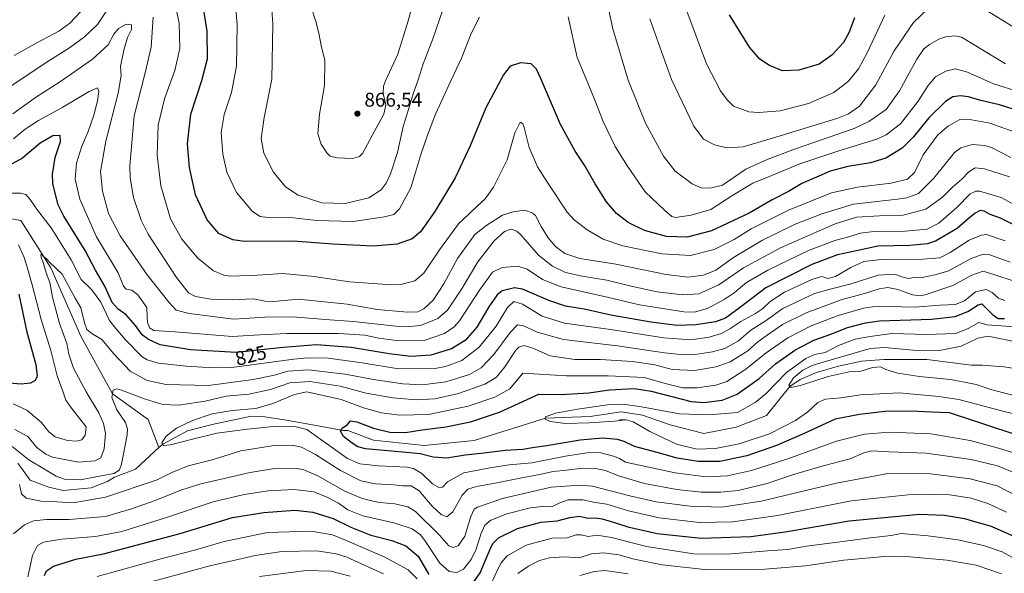
# Model space of a CAD drawing. Units: metres. Extents: x 627357 to 630798, y 4759690 to 4762067.
# Drawn here: x 628687 to 629185, y 4760524 to 4760804 of the extents above; entities that cross this region are included whole.
import ezdxf
from ezdxf.enums import TextEntityAlignment as Align

# ---------------------------------------------------------------- set-up
doc = ezdxf.new("R2010")
doc.units = ezdxf.units.M
doc.header["$MEASUREMENT"] = 0
for name, color, linetype, lineweight in [('Corriente natural lineal', 142, 'Continuous', 13), ('Curva de nivel maestra', 30, 'Continuous', 30), ('Curva de nivel normal', 30, 'Continuous', 0), ('Punto de cota en terreno', 7, 'Continuous', 0), ('Rótulo de curva de nivel directora', 7, 'Continuous', 0), ('Rótulo de punto de cota en terreno', 7, 'Continuous', 0)]:
    doc.layers.add(name, color=color, linetype=linetype, lineweight=lineweight)
doc.styles.add('Style-Arial', font='txt')

# ---------------------------------------------------------------- blocks, each defined once
blk = doc.blocks.new('5PATER')
at = {"layer": 'Punto de cota en terreno', "linetype": 'Continuous', "lineweight": 0}
h = blk.add_hatch(color=51, dxfattribs=at)
edge = h.paths.add_edge_path()
edge.add_ellipse((0, 0), major_axis=(-0.11, -0.111), ratio=0.999422, start_angle=0, end_angle=360)

msp = doc.modelspace()

# ---------------------------------------------------------------- linework, layer by layer
at = {"layer": 'Corriente natural lineal', "color": 142, "linetype": 'Continuous', "lineweight": 13}
for points in [[(628670.9317, 4760705.2407, 818.277), (628687.9344, 4760702.1781, 816.7553), (628703.0551, 4760678.1951, 815.0371), (628718.16, 4760643.725, 812.9006), (628734.16, 4760614.45, 810.3355), (628752.1672, 4760601.5764, 806.6109), (628757.661, 4760587.2984, 805.4459)], [(628757.661, 4760587.2984, 805.4459), (628759.57, 4760589.065, 805.3128), (628772.0273, 4760595.7773, 804.8035), (628784.5157, 4760598.9523, 804.3164), (628804.2448, 4760603.1818, 804.5811), (628810.0201, 4760602.9401, 804.1032), (628822.2001, 4760601.0801, 803.4826), (628837.1401, 4760598.4901, 802.2435), (628850.7901, 4760595.8901, 800.12), (628853.0432, 4760595.877, 799.976), (628866.0075, 4760591.0677, 799.7564), (628891.6721, 4760588.4219, 797.7905), (628916.8701, 4760590.9501, 796.971), (628952.91, 4760602.24, 795.9181), (628975.5452, 4760602.974, 794.7349), (628991.1557, 4760605.3552, 795.0561), (629002.0036, 4760603.7677, 794.0079), (629016.0266, 4760598.7406, 794.0243), (629032.9101, 4760594.4601, 793.02), (629049.2951, 4760597.5751, 792.0189), (629064.6051, 4760603.5451, 791.8926), (629076.51, 4760618.215, 791.8758), (629081.6434, 4760621.7594, 791.0268), (629089.8455, 4760625.199, 791.0715), (629100.4288, 4760628.374, 789.7694), (629112.5997, 4760631.0199, 789.1682), (629123.9768, 4760631.8136, 788.6563), (629145.6726, 4760631.8136, 788.6421), (629168.2251, 4760629.0551, 785.8968), (629173.6501, 4760628.9201, 785.6383), (629184.5001, 4760628.1001, 785.338), (629196.9601, 4760626.2001, 784.7348)], [(628686.3154, 4760579.3466, 809.2787), (628692.679, 4760570.8565, 808.7875), (628702.0701, 4760567.3201, 808.1711), (628709.2901, 4760565.6501, 808.5403), (628723.4801, 4760566.9401, 807.7124), (628731.6301, 4760570.1401, 809.0329), (628735.2702, 4760572.3101, 809.9577), (628745.7806, 4760576.3039, 807.3777), (628757.661, 4760587.2984, 805.4459)]]:
    msp.add_polyline3d(points, dxfattribs=at)
at = {"layer": 'Curva de nivel maestra', "color": 30, "linetype": 'Continuous', "lineweight": 30, "flags": 128}
for points, elevation in [([(629192.96, 4760757.2801), (629182.42, 4760760.6601), (629173.02, 4760762.9001), (629166.78, 4760764.7601), (629162.6, 4760765.2501), (629158.74, 4760764.7601), (629155.01, 4760762.2701), (629146.67, 4760753.9901), (629138.97, 4760744.4501), (629133.2, 4760738.7201), (629125.01, 4760733.6401), (629117.27, 4760731.2601), (629105.72, 4760729.4801), (629096.73, 4760727.0901), (629091.01, 4760724.5701), (629082.43, 4760720.9301), (629075.73, 4760716.7901), (629067.46, 4760712.5601), (629055.92, 4760705.8101), (629036.93, 4760696.8701), (629024.62, 4760693.7201), (629014.04, 4760694.1201), (629002.94, 4760697.1301), (628994.81, 4760701.1701), (628988.93, 4760705.6301), (628983.88, 4760711.6701), (628978.06, 4760720.7301), (628972.74, 4760730.1601), (628967.93, 4760737.2401), (628960.62, 4760750.6201), (628950.44, 4760774.3301), (628948.39, 4760778.6201), (628945.72, 4760781.4201), (628940.34, 4760781.9101), (628935.19, 4760780.2201), (628931.73, 4760775.8801), (628922.9, 4760759.1801), (628914.85, 4760739.9901), (628907.35, 4760723.7601), (628897, 4760706.6201), (628889.82, 4760696.3401), (628885.57, 4760692.8201), (628878, 4760690.2301), (628865.89, 4760689.1801), (628845.57, 4760690.1401), (628825.57, 4760691.7201), (628800.84, 4760691.5101), (628795.02, 4760692.3901), (628787.95, 4760695.6201), (628782.07, 4760702.5601), (628776.2, 4760715.1301), (628773.1, 4760728.9201), (628772.04, 4760740.9901), (628773.75, 4760755.8701), (628779.33, 4760772.9401), (628782.19, 4760783.8601), (628781.97, 4760797.9701), (628778.54, 4760820.3701)], 850), ([(629109.12, 4760804.6001), (629106.27, 4760796.9801), (629103.47, 4760792.2501), (629097.74, 4760785.7101), (629091.19, 4760781.2601), (629081.06, 4760778.1901), (629072.81, 4760777.9201), (629066.14, 4760780.4801), (629061.27, 4760783.7201), (629056.08, 4760789.8701), (629045.88, 4760806.1801)], 875), ([(629192.67, 4760698.3601), (629182.82, 4760703.2701), (629177.59, 4760705.2001), (629174.57, 4760706.9401), (629172.67, 4760707.2401), (629170.09, 4760705.8801), (629166.34, 4760702.8801), (629160.92, 4760698.1401), (629150.02, 4760691.6501), (629146.05, 4760690.4001), (629137.14, 4760689.4701), (629120.85, 4760689.0901), (629110.13, 4760686.7501), (629100.46, 4760684.7401), (629087.48, 4760679.8201), (629064.31, 4760668.1301), (629053.76, 4760660.0101), (629049.04, 4760656.5401), (629043.98, 4760652.8101), (629038.95, 4760650.9401), (629029, 4760649.3001), (629019.57, 4760649.1001), (629006.22, 4760650.7101), (628985.97, 4760654.3001), (628972.58, 4760657.3601), (628963.01, 4760658.9001), (628954.67, 4760661.6901), (628941.34, 4760667.4801), (628937.33, 4760668.1601), (628931.01, 4760666.5901), (628928.54, 4760664.5201), (628924.35, 4760658.5501), (628918.36, 4760648.2701), (628912.39, 4760641.4401), (628905.43, 4760637.2201), (628895.02, 4760634.0601), (628884.9, 4760633.4201), (628873.96, 4760634.6901), (628854.77, 4760637.9501), (628837.28, 4760639.1901), (628820.43, 4760637.9301), (628796.67, 4760635.3801), (628773.67, 4760636.7001), (628758.34, 4760639.2601), (628752.46, 4760641.9301), (628749.13, 4760644.3301), (628745.88, 4760649.1201), (628741.12, 4760654.4001), (628737, 4760657.3101), (628734.12, 4760660.7401), (628730.4, 4760668.9801), (628725.68, 4760677.0701), (628720.46, 4760687.0001), (628709.6, 4760704.3401), (628706.81, 4760710.1301), (628704, 4760720.6801), (628703.86, 4760725.5401), (628705.22, 4760734.0101), (628707.97, 4760742.1001), (628707.72, 4760745.1101), (628704.01, 4760745.0201), (628697.7, 4760741.3301), (628688.78, 4760733.7401), (628678.37, 4760728.0001)], 825), ([(628686.82, 4760664.8201), (628690.93, 4760645.7301), (628695.46, 4760629.4001), (628696.22, 4760623.3601), (628695.12, 4760621.1401), (628692.7, 4760619.8601), (628688.02, 4760619.2901), (628679.85, 4760619.9901)], 825), ([(629195.4, 4760592.2401), (629170.36, 4760600.4501), (629157.14, 4760604.8101), (629148.03, 4760605.1801), (629137.65, 4760605.7001), (629124.49, 4760605.4801), (629111.61, 4760604.1101), (629099.26, 4760601.7201), (629083.75, 4760594.3401), (629069.78, 4760588.2701), (629054.67, 4760583.1801), (629041.01, 4760580.3301), (629030.14, 4760580.2001), (629019.5, 4760581.9801), (629009.4, 4760584.8701), (628997.99, 4760587.8201), (628992.67, 4760590.2901), (628989.34, 4760591.3701), (628982.01, 4760592.0401), (628970.43, 4760591.0901), (628953.71, 4760588.2201), (628946.43, 4760587.2101), (628941.54, 4760586.4001), (628932.58, 4760585.7901), (628920.56, 4760584.2301), (628912.46, 4760583.5201), (628903.17, 4760581.9401), (628896.28, 4760582.4401), (628889.69, 4760584.2101), (628882.65, 4760584.7401), (628877.08, 4760585.3901), (628861.99, 4760586.6601), (628858.16, 4760587.6601), (628854.82, 4760589.8401), (628850.88, 4760592.9501), (628849.39, 4760595.5201), (628850.23, 4760597.1401), (628852.94, 4760599.0301), (628854.52, 4760600.7601), (628857.69, 4760600.3101), (628866.01, 4760597.0401), (628874.34, 4760595.0501), (628882.23, 4760594.9901), (628890.65, 4760596.2701), (628902.59, 4760597.7401), (628915.1, 4760600.3601), (628929.78, 4760605.1501), (628949.6, 4760614.2501), (628961.04, 4760614.0801), (628974.9, 4760615.0001), (628985.38, 4760616.4401), (628997.96, 4760617.1901), (629006.38, 4760615.7801), (629026.52, 4760610.5901), (629032.96, 4760610.1701), (629042.25, 4760611.2401), (629049.81, 4760614.3601), (629060.96, 4760622.2601), (629069.18, 4760629.7201), (629079.03, 4760636.6001), (629088.49, 4760641.5701), (629097.59, 4760644.8801), (629105.65, 4760648.0401), (629114.71, 4760650.4201), (629121.67, 4760651.3301), (629148.01, 4760652.3101), (629160.01, 4760653.5601), (629166.34, 4760656.1201), (629171.59, 4760659.5501), (629173.5, 4760660.0601), (629178.69, 4760654.6901), (629181.66, 4760652.5501), (629184.89, 4760652.6201)], 800), ([(628699.89, 4760522.6301), (628700.91, 4760524.9101), (628704.39, 4760527.3601), (628715.7, 4760530.8101), (628729.67, 4760533.5801), (628768.34, 4760543.8001), (628794.76, 4760551.8901), (628810.69, 4760554.5201), (628826.3, 4760555.5801), (628835.41, 4760554.6101), (628845.69, 4760551.4801), (628854.67, 4760547.1201), (628864.67, 4760543.0701), (628875.34, 4760540.3401), (628882.43, 4760537.6601), (628888.71, 4760532.4001), (628894.04, 4760523.1801)], 825), ([(628913.32, 4760514.4201), (628919.91, 4760524.0101), (628925.4, 4760536.6801), (628926.51, 4760539.0101), (628929.28, 4760541.6201), (628938.78, 4760546.3101), (628950.58, 4760549.5301), (628958.93, 4760550.2601), (628965.28, 4760551.9401), (628970.22, 4760552.6001), (628974.34, 4760551.6401), (628978.08, 4760551.6901), (628981.65, 4760551.2001), (628987.82, 4760549.4601), (628994.62, 4760547.1501), (629009.41, 4760543.8401), (629031.57, 4760541.5501), (629056.72, 4760542.3601), (629074.02, 4760544.6701), (629106.34, 4760550.3301), (629141.89, 4760553.7001), (629154.55, 4760553.0601), (629164.72, 4760551.3801), (629169.67, 4760549.9001), (629177.65, 4760547.6501), (629183.97, 4760545.0901), (629190.59, 4760541.9301)], 825)]:
    msp.add_lwpolyline(points, dxfattribs=dict(at, elevation=elevation))
at = {"layer": 'Curva de nivel normal', "color": 30, "linetype": 'Continuous', "lineweight": 0, "flags": 128}
for points, elevation in [([(629194.5, 4760745.25), (629177.54, 4760751.35), (629166.34, 4760753.33), (629162.34, 4760753.2), (629156.38, 4760749.9), (629151.29, 4760745.51), (629143.88, 4760735.34), (629139.37, 4760726.34), (629135.82, 4760722.99), (629127.67, 4760720.99), (629110.65, 4760719.06), (629097.43, 4760716.06), (629075.71, 4760707.41), (629056.94, 4760697.92), (629048.37, 4760692.62), (629038.18, 4760687.44), (629026.26, 4760684.49), (629011.84, 4760685.32), (628992.12, 4760689.36), (628982.14, 4760692.74), (628974.01, 4760697.44), (628967.55, 4760702.48), (628963.98, 4760706.44), (628953.72, 4760721.92), (628948.93, 4760729.26), (628944.8, 4760739.14), (628942.23, 4760749.26), (628941.57, 4760751.1), (628940.18, 4760751.96), (628937.55, 4760746.52), (628933.69, 4760732.88), (628926.74, 4760719.01), (628922.47, 4760713.1), (628918.4, 4760709.42), (628914.34, 4760705.52), (628909.11, 4760700.5), (628899.43, 4760687.37), (628891.45, 4760675.5), (628886.94, 4760671.7), (628880.59, 4760670.01), (628875.38, 4760669.56), (628853.89, 4760671.08), (628836.13, 4760673.88), (628820.2, 4760675.29), (628807.47, 4760674.48), (628793.84, 4760674.03), (628790.45, 4760674.49), (628785.23, 4760676.64), (628777.4, 4760683.07), (628769.24, 4760692.67), (628763.57, 4760702.95), (628758.61, 4760719.68), (628756.8, 4760735.26), (628757.33, 4760750.34), (628760.56, 4760763.68), (628765.76, 4760778.04), (628768.21, 4760789.19), (628767.85, 4760801.92), (628763.45, 4760822.77)], 845), ([(629185.38, 4760781.34), (629169.61, 4760790.95), (629163.14, 4760794.92), (629159.74, 4760795.51), (629155.06, 4760795.06), (629151.69, 4760793.9), (629146.95, 4760791.23), (629144.11, 4760789.01), (629140.6, 4760783.68), (629131.89, 4760767.68), (629125.13, 4760758.34), (629116.39, 4760752.22), (629108.96, 4760748.67), (629079.32, 4760738.33), (629064.94, 4760733.01), (629054.2, 4760728.18), (629042.34, 4760719.96), (629036.9, 4760718.65), (629032.04, 4760718.46), (629027.02, 4760720.7), (629018.42, 4760727.17), (629012.54, 4760734.76), (629003.51, 4760751.35), (628994.83, 4760773.09), (628986.96, 4760799.11), (628982.97, 4760818.01)], 860), ([(628919.65, 4760804.99), (628915.45, 4760796.76), (628910.6, 4760784.22), (628905.07, 4760772.8), (628897.46, 4760755.85), (628893.43, 4760745.27), (628890.02, 4760735.55), (628884.95, 4760718.73), (628879.16, 4760708.02), (628876.37, 4760705.17), (628871.66, 4760703.96), (628855.77, 4760701.68), (628837.46, 4760702.12), (628825.56, 4760703.56), (628811.56, 4760703.89), (628808.78, 4760704.2), (628804.97, 4760706.64), (628796.85, 4760716.34), (628791.92, 4760726.6), (628789.91, 4760735.75), (628789.18, 4760746.62), (628790.7, 4760755.75), (628794.26, 4760766.82), (628796.82, 4760780.12), (628797.19, 4760801.31), (628795.95, 4760814.74)], 855), ([(628887.27, 4760817), (628883.66, 4760803.21), (628878.32, 4760786.3), (628872.08, 4760772.75), (628871.11, 4760770.17), (628870.95, 4760766.42), (628872.34, 4760760.46), (628871.24, 4760755.99), (628865.65, 4760745.39), (628860.53, 4760735.99), (628859.08, 4760734.5), (628855.46, 4760733.51), (628847.64, 4760733.87), (628844.19, 4760734.67), (628842.55, 4760736.38), (628839.65, 4760740.79), (628837.94, 4760746.01), (628838.82, 4760755.96), (628841.4, 4760770.48), (628841.53, 4760783.3), (628839.82, 4760789.75), (628838.54, 4760796.96), (628836.89, 4760802.75), (628834.78, 4760809.5)], 865), ([(628732.05, 4760809.32), (628726.56, 4760801.29), (628720.11, 4760795.05), (628712.42, 4760789.43), (628701.17, 4760782.46), (628681.28, 4760769.1)], 840), ([(628718.04, 4760807.71), (628712.67, 4760801.88), (628707.01, 4760797.91), (628696.34, 4760792.15), (628684.6, 4760785.52)], 845), ([(628901.16, 4760808.72), (628895.96, 4760793.47), (628891.1, 4760781.4), (628888.71, 4760773.37), (628886.3, 4760766.78), (628883.56, 4760757.78), (628881.01, 4760749.75), (628878.16, 4760736.62), (628874.74, 4760725.73), (628872.5, 4760721.08), (628869.93, 4760717.64), (628863.64, 4760713.54), (628851.79, 4760710.67), (628839.9, 4760711.05), (628828.03, 4760714.91), (628821.57, 4760719.24), (628815.56, 4760726.63), (628810.72, 4760736.18), (628809.38, 4760743.64), (628810.83, 4760754.18), (628814.67, 4760773.64), (628815.28, 4760801.68), (628814.69, 4760808.71)], 860), ([(629146.25, 4760809.35), (629138.84, 4760802.29), (629129.23, 4760787.99), (629119.92, 4760770.68), (629111.65, 4760760.03), (629106.05, 4760756.06), (629100.11, 4760753.77), (629069.3, 4760744.36), (629052.83, 4760739.43), (629044.63, 4760738.82), (629038.34, 4760740.45), (629032.88, 4760743.36), (629027.89, 4760749.92), (629016.57, 4760773.42), (629005.7, 4760804.14)], 865), ([(629124.36, 4760805.97), (629115.5, 4760787), (629111.14, 4760778.92), (629106.12, 4760772.65), (629098.61, 4760766.92), (629085.79, 4760761.37), (629071.55, 4760757.62), (629060.73, 4760756.71), (629055.76, 4760757.03), (629048.03, 4760760.03), (629044.72, 4760763.2), (629041.36, 4760767.8), (629034.32, 4760781.46), (629024.31, 4760808.04)], 870), ([(629190.62, 4760799.21), (629176.15, 4760808.26)], 865), ([(629188.07, 4760733.98), (629178.34, 4760739.1), (629175.01, 4760740.15), (629168.66, 4760740.54), (629162.8, 4760738.91), (629159.66, 4760736.49), (629149.2, 4760723.6), (629141.42, 4760715.8), (629135.61, 4760713.62), (629130.76, 4760712.92), (629108.65, 4760710.39), (629092.62, 4760705.52), (629079.15, 4760700.26), (629062.7, 4760692.18), (629047.99, 4760683.43), (629038.98, 4760677.09), (629032.89, 4760674.48), (629024.9, 4760673.48), (629013.99, 4760674.78), (628988.6, 4760680), (628970.36, 4760682.86), (628962.78, 4760685.47), (628958.12, 4760689.04), (628954.29, 4760693.31), (628950.77, 4760699.05), (628947.88, 4760704.72), (628946.32, 4760706.04), (628942.39, 4760707.34), (628936.67, 4760706.57), (628931.34, 4760704.81), (628923.33, 4760699.74), (628917.26, 4760694.99), (628908.6, 4760683.01), (628901.61, 4760670.05), (628896.28, 4760661.83), (628891.44, 4760657.53), (628888.45, 4760656.03), (628883.34, 4760655.8), (628868.01, 4760657.07), (628852.74, 4760659.76), (628828.25, 4760662.3), (628815.63, 4760661.17), (628811.26, 4760661.32), (628805.32, 4760662.58), (628794.9, 4760661.94), (628784.06, 4760662.4), (628776.09, 4760663.66), (628772.61, 4760665.56), (628766.49, 4760673.4), (628752.24, 4760695.24), (628748.76, 4760702.28), (628744.8, 4760713.8), (628743.12, 4760723.72), (628742.95, 4760729.85), (628745.14, 4760755.06), (628750.46, 4760776.11), (628753.67, 4760789.81), (628754.7, 4760805.01)], 840), ([(629192.27, 4760767.28), (629179.27, 4760771.19), (629166.23, 4760777.24), (629160.2, 4760778.79), (629155.26, 4760777.73), (629150, 4760774.86), (629146.25, 4760770.44), (629141.35, 4760762.53), (629132.34, 4760751.02), (629125.12, 4760745.41), (629120.47, 4760743.26), (629101.19, 4760737.46), (629081.47, 4760730.76), (629067.34, 4760724.96), (629057.8, 4760721.04), (629047.2, 4760714.7), (629036.47, 4760707.66), (629026.6, 4760704.89), (629018.7, 4760703.64), (629016.89, 4760704.24), (629013.04, 4760707.41), (629003.37, 4760716.72), (628994.43, 4760729.69), (628988.12, 4760739.62), (628982.14, 4760752.17), (628977.99, 4760763.02), (628973.28, 4760774.07), (628968.95, 4760784.58), (628964.39, 4760805.15)], 855), ([(628683.87, 4760756.08), (628695.38, 4760764.38), (628707.92, 4760772.5), (628724.06, 4760783.72), (628732.01, 4760791.01), (628734.94, 4760796.34), (628737.25, 4760799.18), (628741.08, 4760801.41), (628743.83, 4760801.1), (628743.83, 4760798.74), (628741.71, 4760794.68), (628739.87, 4760788.34), (628738.3, 4760780.11), (628738.66, 4760775.44), (628737.12, 4760766.58), (628730.8, 4760742.26), (628728.19, 4760726.97), (628729.17, 4760716.9), (628732.11, 4760705.76), (628738.02, 4760694.34), (628751.67, 4760674.65), (628762.59, 4760660.83), (628766.31, 4760656.82), (628773.01, 4760655.08), (628795.45, 4760652.28), (628811.11, 4760653.23), (628825.25, 4760653.37), (628841.66, 4760652.11), (628855.92, 4760651.07), (628877.34, 4760648.63), (628882.58, 4760648.31), (628889.81, 4760649.07), (628898.52, 4760652.57), (628903.54, 4760656.78), (628910.8, 4760667.87), (628918.72, 4760681.22), (628927.12, 4760691.79), (628932.24, 4760696.54), (628935.65, 4760697.8), (628938.43, 4760696.76), (628940.54, 4760694.88), (628949.51, 4760684.68), (628956.45, 4760678.99), (628963.12, 4760675.9), (628971.45, 4760673.94), (628983.97, 4760672.02), (628996.34, 4760668.9), (629009.41, 4760666.08), (629022.15, 4760664.49), (629030.5, 4760665.11), (629040.58, 4760669.57), (629053.01, 4760678.19), (629071.75, 4760688.32), (629099.33, 4760700.5), (629110.04, 4760703.85), (629121.7, 4760704.51), (629133.76, 4760704.88), (629145.1, 4760707.82), (629153.57, 4760714.02), (629158.62, 4760718.93), (629163.27, 4760723.01), (629166.84, 4760726.68), (629170.1, 4760728.7), (629174.75, 4760728.3), (629187.42, 4760724.31)], 835), ([(629196.31, 4760706.59), (629183.14, 4760713.81), (629172.33, 4760716.95), (629170.42, 4760717.04), (629167.62, 4760715.57), (629160.78, 4760708.73), (629151.65, 4760700.87), (629145.81, 4760697.83), (629134.76, 4760696.78), (629118.89, 4760696.66), (629111.98, 4760695.8), (629106.29, 4760693.86), (629099.13, 4760692.09), (629085.95, 4760686.89), (629065.34, 4760677.1), (629054.58, 4760670.82), (629048.29, 4760665.62), (629043.29, 4760662.13), (629034.85, 4760657.56), (629028.07, 4760655.8), (629022.86, 4760655.87), (629000.48, 4760659.42), (628984.2, 4760663.29), (628960.98, 4760668.68), (628951.53, 4760672.24), (628943.72, 4760677.52), (628938.94, 4760678.98), (628931.14, 4760678.44), (628926.24, 4760675.94), (628919.63, 4760666.96), (628909.47, 4760651.47), (628906.79, 4760648.29), (628901.96, 4760644.92), (628891.75, 4760641.52), (628878.96, 4760641.26), (628868.78, 4760642.65), (628861.62, 4760644.14), (628848.34, 4760645.07), (628822.34, 4760645.06), (628808.6, 4760644.24), (628794.69, 4760643.51), (628765.93, 4760645.78), (628755.09, 4760646.54), (628752.88, 4760647.88), (628751.84, 4760650.76), (628751.8, 4760653.43), (628751.56, 4760658.14), (628747.09, 4760664.6), (628744.04, 4760666.91), (628741.03, 4760667.38), (628739.75, 4760668.9), (628737.1, 4760675.7), (628726.1, 4760693.92), (628717.69, 4760712.92), (628715.35, 4760723.04), (628715.98, 4760731.06), (628718.5, 4760739.23), (628721.9, 4760747.17), (628724.81, 4760755.44), (628726.65, 4760762.63), (628727.25, 4760767.5), (628726.7, 4760769.28), (628722.5, 4760767.45), (628709.03, 4760759.54), (628696.79, 4760752.73), (628690.14, 4760748.36), (628684.11, 4760743.4)], 830), ([(628679.59, 4760715.98), (628687.65, 4760715.94), (628690.5, 4760715.32), (628692.67, 4760712.7), (628696.37, 4760707.38), (628703.21, 4760698.52), (628713.26, 4760682.31), (628718.34, 4760672.35), (628723.66, 4760667.17), (628728.36, 4760660.8), (628732.71, 4760651.51), (628735.88, 4760647.55), (628740.74, 4760641.74), (628749, 4760633.44), (628751.66, 4760631.69), (628757.5, 4760629.91), (628771.42, 4760628.53), (628785.32, 4760627.55), (628794.44, 4760627.82), (628825.84, 4760631.98), (628832.98, 4760632.7), (628843.2, 4760632.47), (628860.3, 4760630.12), (628878.67, 4760627.12), (628897.22, 4760627.31), (628902.4, 4760628.29), (628910.65, 4760631.28), (628919.47, 4760638.01), (628928.02, 4760648.78), (628933.84, 4760658.22), (628937.05, 4760661.24), (628941.42, 4760659.76), (628951.36, 4760653.78), (628962.63, 4760650.3), (628985.8, 4760646.95), (629012.73, 4760642.74), (629026.34, 4760641.81), (629035.67, 4760643.13), (629041.94, 4760645.02), (629046.15, 4760647.34), (629051.61, 4760651.13), (629059.09, 4760655.16), (629062.67, 4760657.52), (629066.51, 4760661.24), (629073.69, 4760665.85), (629087.51, 4760672.31), (629092.58, 4760673.74), (629095.65, 4760672.81), (629099.46, 4760673.87), (629107.2, 4760678.45), (629113.89, 4760681.43), (629122.58, 4760682.43), (629143.62, 4760682.56), (629152.25, 4760683.28), (629157.42, 4760686.02), (629167.06, 4760692.2), (629173.22, 4760694.77), (629175.84, 4760695.1), (629185.26, 4760691.78)], 820), ([(628684.09, 4760609.43), (628690.88, 4760606.22), (628698.19, 4760600.12), (628702.11, 4760595.18), (628705.18, 4760592.78), (628711.39, 4760590.96), (628716.04, 4760590.57), (628718.78, 4760591.25), (628720.47, 4760593.54), (628720.82, 4760597.79), (628717.78, 4760601.78), (628712.97, 4760607.98), (628710.55, 4760611.22), (628709.26, 4760615.26), (628706.18, 4760623.52), (628703.01, 4760636.42), (628698.09, 4760652.04), (628693.67, 4760669.67), (628691.08, 4760678.47), (628689.58, 4760683.49), (628686.63, 4760689.89)], 820), ([(628684.86, 4760596.5), (628691.51, 4760592.97), (628696.03, 4760587.3), (628700.49, 4760583.92), (628703.85, 4760582.51), (628717.01, 4760579.87), (628725.34, 4760580.52), (628728.27, 4760582.05), (628730, 4760586.74), (628730.64, 4760594.43), (628729.67, 4760599.41), (628727.31, 4760604.82), (628720.84, 4760615.51), (628714.46, 4760627.53), (628712.22, 4760634.58), (628711.13, 4760640.01), (628707.48, 4760650.01), (628703.96, 4760663.34), (628702.51, 4760670.72), (628700.71, 4760675.64), (628699.17, 4760680.84), (628698.27, 4760683.01), (628698.01, 4760684.72), (628698.4, 4760685.09), (628699.27, 4760684.01), (628700.67, 4760683.01), (628702.51, 4760680.85), (628708.74, 4760675.01), (628715.28, 4760662.85), (628718.13, 4760658.01), (628720.04, 4760650.34), (628721.26, 4760647.01), (628723.78, 4760645.01), (628728.82, 4760642.01), (628734.82, 4760634.68), (628743.16, 4760625.99), (628751.71, 4760621.27), (628761.32, 4760619.19), (628782.67, 4760618.73), (628805.34, 4760621.72), (628816.01, 4760624), (628822.72, 4760625.98), (628833.11, 4760626.64), (628851.75, 4760624.42), (628866.05, 4760621.72), (628880.83, 4760619.5), (628890.9, 4760619.06), (628902.64, 4760620.54), (628914.63, 4760624.24), (628920.5, 4760627.61), (628926.95, 4760634.44), (628935.12, 4760645.53), (628938.92, 4760649.36), (628941.85, 4760648.95), (628948.77, 4760645.62), (628962.02, 4760641.98), (628989.37, 4760638.78), (629013.19, 4760635.28), (629022.88, 4760634.16), (629028.59, 4760634.4), (629037.31, 4760635.75), (629043.57, 4760637.48), (629050.45, 4760641.33), (629056.75, 4760646.61), (629064.01, 4760651.27), (629072.98, 4760657.57), (629088.9, 4760665.19), (629096.08, 4760667.29), (629107.41, 4760670.14), (629121.11, 4760674.52), (629129.43, 4760675.07), (629133.02, 4760673.63), (629136.43, 4760672.79), (629140.01, 4760673.43), (629143.34, 4760673.36), (629149.67, 4760674.62), (629156.26, 4760676.48), (629168.37, 4760683.16), (629174.32, 4760685.1), (629176.96, 4760684.88), (629187.79, 4760681.06)], 815), ([(628683.58, 4760587.78), (628691.97, 4760581.08), (628699.92, 4760576.39), (628705.74, 4760572.84), (628709.93, 4760571.38), (628718.07, 4760570.96), (628726.67, 4760572.62), (628735.01, 4760574.16), (628737.72, 4760576.07), (628738.68, 4760578.88), (628741.57, 4760593.76), (628741.84, 4760596.75), (628740.79, 4760599.96), (628736.48, 4760606.47), (628733.84, 4760612.59), (628734.48, 4760616.31), (628736.37, 4760616.97), (628738.67, 4760616.38), (628750.93, 4760611.7), (628759.68, 4760609.02), (628767.49, 4760608.78), (628781.02, 4760610.84), (628791.65, 4760613.28), (628803.04, 4760614.25), (628814.1, 4760616.59), (628823.81, 4760620.08), (628833.96, 4760620.8), (628849.26, 4760618.36), (628862.35, 4760614.8), (628875.92, 4760612.39), (628887.67, 4760611.41), (628897.01, 4760612), (628909.01, 4760614.68), (628922.34, 4760619.35), (628928.3, 4760622.96), (628932.5, 4760628.16), (628937.96, 4760636.55), (628939.56, 4760638.1), (628942.22, 4760639.01), (628946.52, 4760637.59), (628955.27, 4760633.7), (628967.86, 4760631.9), (628980.71, 4760631.77), (628996.91, 4760630.78), (629008.24, 4760629.08), (629017.06, 4760626.71), (629028.34, 4760626.35), (629039.15, 4760628.07), (629046.25, 4760630.72), (629055.15, 4760636.27), (629060.34, 4760640.85), (629065.01, 4760644.18), (629072.76, 4760649.58), (629084.68, 4760655.46), (629102.37, 4760662.04), (629114.09, 4760665.28), (629121.6, 4760667.58), (629125.92, 4760668.22), (629131.07, 4760667.3), (629138.46, 4760664.6), (629142.45, 4760664.12), (629145.31, 4760664.68), (629158.87, 4760669.28), (629168.32, 4760674.44), (629174.08, 4760676.58), (629180, 4760674.69), (629190.28, 4760671.31)], 810), ([(629193.56, 4760583.23), (629183.06, 4760586.73), (629167.51, 4760590.84), (629147.62, 4760594.29), (629126.82, 4760595.04), (629114.23, 4760594.1), (629100.07, 4760590.49), (629074.89, 4760581.37), (629057.13, 4760575.64), (629044.86, 4760573.06), (629034.12, 4760572.42), (629018.52, 4760574.52), (628993.43, 4760579.92), (628990.45, 4760581.73), (628987.32, 4760583.03), (628980.94, 4760584.58), (628975.01, 4760584.74), (628963.01, 4760582.89), (628946.01, 4760579.54), (628934.67, 4760578.5), (628925.01, 4760577), (628911.67, 4760574.45), (628903.43, 4760569.98), (628900.94, 4760567.34), (628899.43, 4760566.88), (628895.92, 4760569), (628890.48, 4760574.16), (628886.27, 4760576.64), (628883.04, 4760577.32), (628868.66, 4760578), (628859.14, 4760579.02), (628852.96, 4760581.72), (628832.34, 4760596.42), (628826.4, 4760598.01), (628817.18, 4760598.19), (628802.34, 4760596.69), (628786.98, 4760594.61), (628773.22, 4760591.29), (628763.57, 4760588.72), (628759.98, 4760588.39), (628759.16, 4760589.74), (628761.3, 4760593.13), (628766.51, 4760597.08), (628774.62, 4760600.99), (628784.54, 4760604.4), (628794.74, 4760605.99), (628806.63, 4760607.06), (628815.23, 4760609.61), (628826.22, 4760614.07), (628832.34, 4760615.49), (628849.68, 4760611.64), (628861.1, 4760607.34), (628870.09, 4760604.85), (628879.29, 4760603.67), (628893.9, 4760604), (628913.91, 4760608.22), (628927.43, 4760612.8), (628935.03, 4760617.02), (628941.56, 4760625.01), (628963.62, 4760623.64), (628984.61, 4760623.66), (629002.88, 4760622.8), (629014.86, 4760619.45), (629022.4, 4760617.53), (629029.57, 4760617.53), (629039.02, 4760618.84), (629044.56, 4760620.79), (629054.13, 4760626.97), (629064.5, 4760635.23), (629075.39, 4760642.75), (629087.17, 4760648.85), (629101.42, 4760654.27), (629113.74, 4760657.84), (629120.43, 4760658.86), (629139.49, 4760658.39), (629152.33, 4760659.33), (629160.09, 4760659.7), (629164.74, 4760661.5), (629170.3, 4760665.99), (629175.66, 4760667.22), (629178.67, 4760665.7), (629181.8, 4760662.86), (629184.99, 4760661.65)], 805), ([(629190.34, 4760648.3), (629176.15, 4760649.36), (629171.97, 4760650.57), (629166.52, 4760647.46), (629160.2, 4760645.06), (629145.64, 4760644.41), (629128.03, 4760644.93), (629117.06, 4760643.49), (629109.52, 4760642.16), (629101.09, 4760638.9), (629094.37, 4760635.34), (629089.01, 4760634.4), (629084.52, 4760632.4), (629074.71, 4760625.34), (629064.5, 4760614.71), (629058.99, 4760610.15), (629050.02, 4760605.01), (629035.42, 4760603.84), (629020.73, 4760604.4), (629001.56, 4760607.89), (628992.14, 4760609.25), (628984.27, 4760608.94), (628969.1, 4760606.7), (628957.99, 4760604.62), (628953.05, 4760602.89), (628952.77, 4760601.59), (628955.42, 4760600.5), (628963.17, 4760599.55), (628974.98, 4760599.84), (628988.07, 4760600.74), (628992.05, 4760601.21), (628990.34, 4760601.3), (628993.75, 4760601.35), (628997.22, 4760600.28), (629005.65, 4760595.4), (629019.2, 4760588.94), (629029.47, 4760586.52), (629038.84, 4760586.78), (629050.89, 4760589.26), (629066.09, 4760594.32), (629079.29, 4760600.93), (629085.6, 4760605.46), (629090.6, 4760610.17), (629094.48, 4760611.85), (629102.17, 4760612.42), (629112.14, 4760613.97), (629131.75, 4760614.91), (629151.7, 4760613.21), (629161.87, 4760611.54), (629184.75, 4760605.5), (629195.32, 4760603)], 795), ([(629194.94, 4760612.28), (629178.46, 4760616.47), (629170.65, 4760619.2), (629164.76, 4760620.4), (629157.67, 4760621.72), (629142.01, 4760623.2), (629131.01, 4760624.86), (629125.01, 4760626.76), (629122.17, 4760628.18), (629118.26, 4760627.83), (629112.34, 4760626.02), (629106.35, 4760625.68), (629095.84, 4760623.33), (629082.25, 4760618.94), (629077.09, 4760617.65), (629075.93, 4760618.78), (629078.3, 4760622.5), (629083.06, 4760626.4), (629087.77, 4760628.89), (629093.26, 4760630.51), (629116.94, 4760637.43), (629124.22, 4760637.96), (629138.77, 4760636.53), (629152.03, 4760636.34), (629163.01, 4760638.58), (629171.37, 4760642.67), (629176.44, 4760643.68), (629200.01, 4760638.97)], 790), ([(629189.87, 4760574.53), (629181.39, 4760577.99), (629168.01, 4760581.2), (629145.34, 4760584.48), (629126.49, 4760585.11), (629117.94, 4760585.59), (629113.82, 4760584.58), (629106.9, 4760581.6), (629093.32, 4760578.08), (629077.86, 4760573.54), (629065.04, 4760569.09), (629050.33, 4760565.64), (629041.58, 4760564.72), (629031.65, 4760564.74), (629019.26, 4760566.13), (629003.03, 4760569.21), (628989.84, 4760573.02), (628983.34, 4760575.7), (628978.2, 4760576.77), (628971.9, 4760576.88), (628963.59, 4760575.93), (628956.94, 4760575.28), (628949.97, 4760573.64), (628939.4, 4760571.73), (628928.45, 4760569.45), (628918.2, 4760567.54), (628913.77, 4760566.26), (628910.84, 4760563.22), (628906.12, 4760554.8), (628903.09, 4760552.19), (628900.3, 4760553.38), (628895.71, 4760557.66), (628889.18, 4760565.5), (628885.05, 4760567.87), (628880.76, 4760567.96), (628876.29, 4760568.42), (628867.15, 4760568.96), (628859.61, 4760570.52), (628849.36, 4760575.67), (628836.8, 4760583.79), (628829.74, 4760587.58), (628824.99, 4760588.56), (628814.96, 4760588.11), (628799.01, 4760585.58), (628784.54, 4760581.04), (628772.49, 4760578.07), (628764.21, 4760574.77), (628756.72, 4760570.96), (628730.72, 4760562.28), (628714.34, 4760559.43), (628706.01, 4760559.87), (628698.15, 4760560.15), (628690.54, 4760561.69), (628688.23, 4760563.82), (628687.3, 4760568.68)], 810), ([(629190.93, 4760562.81), (629181.2, 4760567.87), (629167.55, 4760571.47), (629147.54, 4760574.03), (629125.9, 4760574.15), (629100.01, 4760569.36), (629061.99, 4760560.14), (629042, 4760557.22), (629026.04, 4760557.71), (629008.86, 4760559.87), (628995.56, 4760562.89), (628976.74, 4760567.73), (628970.16, 4760568.35), (628955.87, 4760567.21), (628931.32, 4760561.6), (628918.6, 4760557.23), (628916.96, 4760556.1), (628915.28, 4760552.5), (628912.28, 4760542.48), (628908.91, 4760537.59), (628906.4, 4760536.74), (628904.21, 4760537.63), (628899.47, 4760543.07), (628887.25, 4760554.94), (628883.36, 4760557.25), (628876.83, 4760558.92), (628869.05, 4760559.45), (628864.39, 4760560.6), (628860.02, 4760561.65), (628851.67, 4760565.22), (628837.88, 4760573.08), (628830.95, 4760576.1), (628827.56, 4760576.72), (628815.08, 4760576.5), (628803.76, 4760574.76), (628790.7, 4760571.64), (628778.89, 4760569), (628768.69, 4760565.7), (628755.8, 4760560.47), (628743.87, 4760556.33), (628730.6, 4760552.37), (628712.34, 4760550.96), (628700.9, 4760550.94), (628694.27, 4760550.3), (628689.79, 4760548.3), (628684.24, 4760543.7)], 815), ([(629185.94, 4760554.65), (629176.47, 4760558.95), (629168.02, 4760561.67), (629157.34, 4760563.44), (629139.44, 4760563.77), (629107.4, 4760560.42), (629070.18, 4760553.01), (629047.62, 4760549.75), (629030.79, 4760549.46), (629010.39, 4760551.73), (628995, 4760555.34), (628983.9, 4760558.61), (628978.05, 4760559.6), (628971.88, 4760560.89), (628964.52, 4760560.84), (628960.22, 4760559.43), (628956.52, 4760557.46), (628952.76, 4760557.72), (628945.4, 4760556.87), (628933.4, 4760553.81), (628925.34, 4760550.51), (628922.34, 4760547.98), (628920.26, 4760543.46), (628917.96, 4760535.9), (628915.47, 4760530.68), (628911.47, 4760525.82), (628908.14, 4760524.11), (628904.34, 4760524.56), (628899.55, 4760528.8), (628892.09, 4760540.36), (628889.82, 4760543.11), (628885.58, 4760546.26), (628876.28, 4760549.28), (628860.76, 4760552.76), (628853.1, 4760555.77), (628848.44, 4760559.11), (628843, 4760562), (628836, 4760564.93), (628826.02, 4760566.08), (628812.8, 4760565.47), (628800.8, 4760563.6), (628785.1, 4760559.82), (628761.06, 4760551.81), (628739, 4760544.93), (628725.58, 4760542.4), (628708.57, 4760540.97), (628699.34, 4760539.42), (628696.26, 4760537.69), (628693.82, 4760532.66), (628691.36, 4760521.92)], 820), ([(628726.54, 4760522.02), (628759.31, 4760531.25), (628775.57, 4760535.46), (628790.55, 4760539.84), (628812.51, 4760544.31), (628834.53, 4760545.01), (628845.35, 4760543.23), (628851.86, 4760540.53), (628871.54, 4760532.05), (628883.59, 4760525.54), (628888.1, 4760520.86)], 830), ([(628921.19, 4760508.68), (628928.81, 4760525.52), (628930.54, 4760529.02), (628933.65, 4760532.61), (628943.25, 4760537.96), (628956.3, 4760541.52), (628964, 4760541.66), (628968.42, 4760543.09), (628971.05, 4760543.18), (628974.48, 4760542.35), (628978.97, 4760543.03), (628986.41, 4760541.81), (629004.01, 4760537.33), (629027.68, 4760533.6), (629044.69, 4760533.41), (629065.08, 4760535.04), (629075.42, 4760535.83), (629084.8, 4760537.47), (629096.72, 4760538.92), (629117.24, 4760541.67), (629127.67, 4760542.85), (629132.67, 4760543.81), (629138.34, 4760543.29), (629146.3, 4760542.65), (629161.29, 4760540.62), (629174.27, 4760537.8), (629183.72, 4760534.53), (629191.35, 4760530.4)], 830), ([(628871.1, 4760523.44), (628852.53, 4760531.87), (628847.25, 4760533.63), (628837.48, 4760535.15), (628819.76, 4760534.77), (628806.23, 4760532.69), (628795.31, 4760530.13), (628783.34, 4760527.49), (628754.84, 4760519.66)], 835), ([(629183.34, 4760523.45), (629170.57, 4760527.89), (629155.8, 4760530.36), (629137.05, 4760532.06), (629126.1, 4760532.44), (629103.66, 4760530.37), (629084.36, 4760527.53), (629063.78, 4760525.86), (629033.26, 4760525.71), (629011.91, 4760527.94), (628997.85, 4760530.86), (628989.96, 4760532.97), (628982.3, 4760534.13), (628976.24, 4760533.48), (628970.01, 4760531.47), (628962.34, 4760532.05), (628955.01, 4760531.55), (628950.01, 4760530.14), (628944.34, 4760527.33), (628938.98, 4760523.68)], 835), ([(628808.47, 4760522.14), (628832.2, 4760525.15), (628844.47, 4760524.76), (628854.34, 4760522.34)], 840), ([(628970.3, 4760522.66), (628977.77, 4760524.68), (628983.03, 4760525.19), (628994.67, 4760523.48)], 840)]:
    msp.add_lwpolyline(points, dxfattribs=dict(at, elevation=elevation))

# ---------------------------------------------------------------- block references
at = {"layer": 'Punto de cota en terreno', "color": 7, "linetype": 'Continuous', "lineweight": 0, "xscale": 10, "yscale": 10, "zscale": 10}
msp.add_blockref('5PATER', (628857.96, 4760756.2, 866.54), dxfattribs=at)

# ---------------------------------------------------------------- texts
at = {"layer": 'Rótulo de curva de nivel directora', "color": 7, "linetype": 'Continuous', "lineweight": 0, "style": 'Style-Arial'}
msp.add_text('825', height=7, rotation=14.015134, dxfattribs=at).set_placement((628804.1128, 4760633.8985), align=Align.MIDDLE_CENTER)
at = {"layer": 'Rótulo de punto de cota en terreno', "color": 7, "linetype": 'Continuous', "lineweight": 0, "style": 'Style-Arial'}
msp.add_text('866,54', height=7, dxfattribs=at).set_placement((628861.4878, 4760759.7278))

doc.saveas('drawing.dxf')
